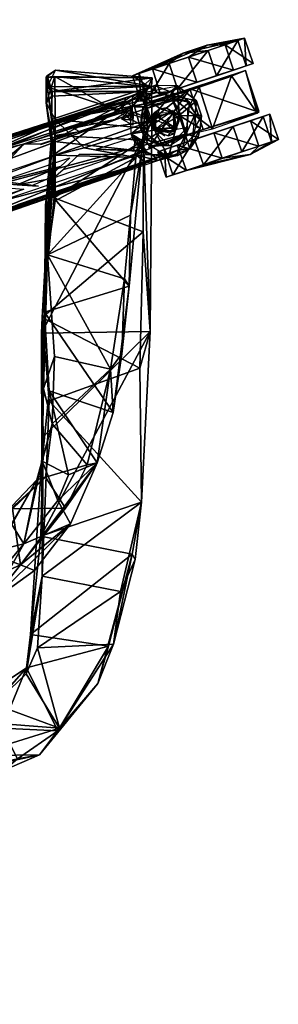
# Model space of a CAD drawing. Units: inches. Extents: x 892 to 1309, y 44 to 160.
# Drawn here: x 1288 to 1292, y 47 to 63 of the extents above; entities that cross this region are included whole.
import ezdxf

# ---------------------------------------------------------------- set-up
doc = ezdxf.new("R2010")
doc.units = ezdxf.units.IN
doc.header["$MEASUREMENT"] = 0
doc.layers.add('CET color Grey2', color=7, linetype='Continuous', true_color=0x060606)
doc.layers.add('CET color Grey44', color=7, linetype='Continuous', true_color=0x707271)
doc.layers.add('CET Default', color=7, linetype='Continuous')

# ---------------------------------------------------------------- blocks, each defined once
blk = doc.blocks.new('*C37')
at = {"layer": 'CET color Grey2', "linetype": 'Continuous'}
mesh = blk.add_polyface(dxfattribs=at)
corners = [(-0.061, 9.137, 1.094), (0.408, 9.387, 1.123), (0.262, 9.245, 0.504), (0.051, 9.174, 1.765), (1.009, 9.029, 0.271), (0.402, 8.827, 0.504), (0.869, 9.447, 0.271), (1.461, 9.65, 0.526), (1.182, 9.555, 2.183), (1.616, 9.232, 0.504), (1.939, 9.34, 1.094), (1.827, 9.302, 1.765), (1.332, 9.137, 2.202), (1.185, 8.971, 1.056), (1.877, 9.235, 1.731), (2.096, 9.267, 1.084), (1.688, 9.72, 1.765), (1.8, 9.758, 1.094), (2.077, 9.26, 1.067), (2.223, 8.964, 1.115), (6.071, 22.797, 1.098), (5.88, 23.064, 0.504), (6.237, 23.323, 0.504), (6.437, 23.047, 1.094), (6.01, 22.884, 1.765), (5.485, 23.457, 0.759), (5.696, 23.312, 2.186), (0.546, 9.339, 2.202), (0.191, 8.756, 1.765), (0.686, 8.921, 2.202), (1.456, 9.062, 2.071), (1.742, 9.239, 2.133), (1.958, 9.04, 2.236), (2.112, 9.149, 2.132)]
mesh.append_faces([[corners[k] for k in face] for face in [(0, 1, 2, 0), (0, 3, 1, 0), (2, 4, 5, 2), (2, 6, 4, 2), (2, 1, 6, 2), (1, 7, 6, 1), (1, 3, 8, 1), (1, 8, 7, 1), (6, 7, 9, 6), (6, 9, 4, 6), (4, 9, 10, 4), (4, 10, 11, 4), (4, 11, 12, 4), (13, 14, 15, 13), (7, 8, 16, 7), (7, 16, 17, 7), (7, 10, 9, 7), (7, 17, 10, 7), (17, 16, 11, 17), (17, 11, 10, 17), (18, 14, 19, 18), (20, 21, 22, 20), (20, 22, 23, 20), (20, 23, 24, 20), (20, 25, 21, 20), (20, 24, 26, 20), (3, 27, 8, 3), (3, 28, 27, 3), (27, 29, 8, 27), (29, 12, 8, 29), (8, 12, 16, 8), (12, 11, 16, 12), (30, 31, 14, 30), (31, 32, 33, 31), (31, 33, 14, 31)]])
mesh = blk.add_polyface(dxfattribs=at)
corners = [(0.359, 7.879, 1.094), (1.289, 8.189, 0.271), (0.682, 7.987, 0.504), (0.471, 7.916, 1.765), (0.499, 7.461, 1.094), (0.822, 7.569, 0.504), (0.484, 7.993, 1.121), (0.716, 8.081, 1.811), (0.293, 8.702, 1.548), (0.259, 8.672, 1.201), (0.278, 8.677, 1.124), (1.406, 8.297, 1.075), (0.778, 8.11, 1.864), (0.611, 7.498, 1.765), (1.122, 7.574, 0.943), (1.429, 7.771, 0.271), (1.52, 7.707, 1.656), (0.966, 8.081, 2.202), (1.185, 8.971, 1.056), (-0.061, 9.137, 1.094), (0.079, 8.719, 1.094), (0.051, 9.174, 1.765), (0.262, 9.245, 0.504), (0.402, 8.827, 0.504), (0.191, 8.756, 1.765), (1.009, 9.029, 0.271), (0.686, 8.921, 2.202), (1.332, 9.137, 2.202), (1.456, 9.062, 2.071), (1.106, 7.663, 2.202), (1.031, 8.958, 2.075), (1.255, 8.268, 2.056), (1.612, 8.297, 2.202), (0.546, 9.339, 2.202)]
mesh.append_faces([[corners[k] for k in face] for face in [(0, 1, 2, 0), (0, 3, 1, 0), (0, 4, 3, 0), (0, 2, 5, 0), (0, 5, 4, 0), (6, 7, 8, 6), (6, 8, 9, 6), (6, 10, 11, 6), (6, 11, 12, 6), (4, 13, 3, 4), (4, 5, 14, 4), (4, 14, 13, 4), (2, 1, 15, 2), (2, 15, 5, 2), (5, 15, 14, 5), (14, 16, 13, 14), (1, 3, 17, 1), (11, 10, 18, 11), (19, 20, 21, 19), (19, 22, 23, 19), (19, 23, 20, 19), (20, 24, 21, 20), (20, 23, 25, 20), (20, 25, 24, 20), (10, 8, 18, 10), (25, 26, 24, 25), (25, 27, 26, 25), (18, 8, 28, 18), (3, 13, 17, 3), (13, 16, 29, 13), (13, 29, 17, 13), (7, 30, 8, 7), (7, 31, 30, 7), (24, 26, 33, 24)]])
mesh.append_faces([[corners[k] for k in face] for face in [(17, 29, 32, 17)]], dxfattribs={"vtx1": -1})
mesh = blk.add_polyface(dxfattribs=at)
corners = [(1.122, 7.574, 0.943), (1.429, 7.771, 0.271), (2.027, 7.966, 0.524), (1.52, 7.707, 1.656), (1.289, 8.189, 0.271), (1.896, 8.392, 0.504), (2.22, 8.5, 1.094), (0.966, 8.081, 2.202), (1.612, 8.297, 2.202), (2.107, 8.462, 1.765), (1.406, 8.297, 1.075), (2.323, 8.596, 1.095), (1.718, 8.417, 2.001), (1.255, 8.268, 2.056), (0.778, 8.11, 1.864), (1.185, 8.971, 1.056), (2.077, 9.26, 1.067), (2.223, 8.964, 1.115), (2.359, 8.082, 1.094), (1.456, 9.062, 2.071), (1.877, 9.235, 1.731), (1.106, 7.663, 2.202), (1.752, 7.879, 2.202), (1.445, 8.648, 2.102), (1.031, 8.958, 2.075), (2.247, 8.044, 1.765), (1.647, 8.479, 2.17), (2.181, 8.596, 1.581), (2.109, 8.617, 2.175), (1.454, 8.938, 2.164), (1.958, 9.04, 2.236), (1.742, 9.239, 2.133), (1.621, 8.951, 2.91), (1.667, 9.007, 2.325), (1.684, 8.658, 2.332), (1.999, 8.803, 2.92), (1.975, 8.973, 2.939), (1.654, 8.934, 3.192), (1.672, 8.698, 3.064), (1.961, 8.744, 3.191), (1.973, 8.757, 3.053), (2.041, 8.913, 2.324)]
mesh.append_faces([[corners[k] for k in face] for face in [(0, 1, 2, 0), (0, 2, 3, 0), (4, 5, 2, 4), (4, 2, 1, 4), (4, 6, 5, 4), (4, 7, 8, 4), (4, 8, 9, 4), (4, 9, 6, 4), (10, 11, 12, 10), (10, 13, 14, 10), (10, 12, 13, 10), (10, 15, 16, 10), (10, 16, 17, 10), (10, 17, 11, 10), (2, 18, 3, 2), (15, 19, 20, 15), (21, 3, 22, 21), (13, 12, 23, 13), (13, 23, 24, 13), (3, 25, 22, 3), (8, 22, 9, 8), (26, 23, 12, 26), (26, 27, 28, 26), (22, 25, 9, 22), (24, 23, 19, 24), (29, 30, 31, 29), (32, 33, 34, 32), (32, 34, 35, 32), (32, 36, 33, 32), (37, 38, 39, 37), (37, 36, 38, 37), (37, 40, 36, 37), (33, 36, 41, 33), (38, 40, 39, 38), (34, 41, 35, 34)]])
mesh.append_faces([[corners[k] for k in face] for face in [(21, 22, 8, 21)]], dxfattribs={"vtx2": -1})
mesh = blk.add_polyface(dxfattribs=at)
corners = [(13.366, -1.239, 1.269), (13.456, -1.825, 1.094), (13.456, -1.706, 1.765), (13.456, -1.484, 0.504), (13.456, -0.844, 0.271), (13.366, -0.491, 0.943), (13.456, -1.185, 2.202), (13.453, -0.506, 2.19), (13.896, -1.484, 0.504), (13.896, -1.825, 1.094), (13.896, -0.844, 0.271), (13.456, -0.204, 0.504), (13.896, -0.204, 0.504), (13.456, 0.137, 1.094), (13.456, 0.018, 1.765), (13.896, 0.137, 1.094), (13.896, 0.018, 1.765), (1.896, 8.392, 0.504), (2.22, 8.5, 1.094), (2.359, 8.082, 1.094), (2.027, 7.966, 0.524), (2.107, 8.462, 1.765), (2.247, 8.044, 1.765), (1.52, 7.707, 1.656), (2.223, 8.964, 1.115), (1.877, 9.235, 1.731), (2.112, 9.149, 2.132), (2.217, 8.778, 2.139), (2.181, 8.596, 1.581), (2.323, 8.596, 1.095), (1.718, 8.417, 2.001), (13.896, -1.706, 1.765), (13.896, -1.185, 2.202), (13.896, -0.504, 2.202), (1.958, 9.04, 2.236), (2.109, 8.617, 2.175)]
mesh.append_faces([[corners[k] for k in face] for face in [(0, 1, 2, 0), (0, 3, 1, 0), (0, 4, 3, 0), (0, 5, 4, 0), (0, 2, 6, 0), (0, 6, 7, 0), (0, 7, 5, 0), (4, 5, 11, 4), (5, 13, 11, 5), (5, 7, 14, 5), (5, 14, 13, 5), (17, 18, 19, 17), (17, 19, 20, 17), (18, 21, 22, 18), (18, 22, 19, 18), (19, 22, 23, 19), (24, 25, 26, 24), (24, 26, 27, 24), (24, 28, 29, 24), (24, 27, 28, 24), (29, 28, 30, 29), (6, 32, 7, 6), (7, 33, 14, 7), (34, 35, 26, 34), (35, 28, 27, 35)]])
mesh.append_faces([[corners[k] for k in face] for face in [(1, 8, 9, 1), (3, 10, 8, 3), (4, 12, 10, 4)]], dxfattribs={"vtx0": -1, "vtx3": -1})
mesh.append_faces([[corners[k] for k in face] for face in [(1, 9, 2, 1), (2, 31, 6, 2)]], dxfattribs={"vtx1": -1})
mesh.append_faces([[corners[k] for k in face] for face in [(1, 3, 8, 1), (3, 4, 10, 3), (4, 11, 12, 4), (11, 13, 15, 11), (13, 14, 16, 13)]], dxfattribs={"vtx2": -1})
at = {"layer": 'CET color Grey44', "linetype": 'Continuous'}
mesh = blk.add_polyface(dxfattribs=at)
corners = [(5.497, 19.511, 17.12), (4.796, 19.095, 17.784), (4.725, 20.032, 18.28), (6.386, 20.936, 17.419), (5.292, 19.677, 17.686), (5.674, 19.657, 17.92), (5.292, 20.001, 17.949), (5.289, 19.393, 18.643), (5.422, 19.286, 17.888), (5.546, 19.491, 17.636), (5.293, 19.937, 19.238), (5.292, 20.869, 19.245), (5.693, 19.931, 17.943), (4.822, 19.427, 18.652), (4.751, 19.943, 19.125), (4.782, 20.464, 19.057), (4.888, 21.006, 19.503), (5.291, 20.265, 20.206), (4.746, 20.332, 20.366), (4.752, 20.174, 21.317), (4.772, 20.444, 21.505), (5.294, 19.917, 21.763), (5.292, 20.999, 20.837), (5.294, 20.489, 21.718), (4.804, 19.86, 21.844), (4.832, 18.476, 24.68), (4.802, 18.684, 24.784), (5.258, 20.994, 22.074), (5.296, 19.542, 22.473), (5.295, 20.52, 22.051), (5.584, 20.512, 21.805), (5.536, 19.655, 23.632), (5.077, 19.266, 24.773), (6.054, 19.905, 24.723), (5.553, 19.545, 23.789), (5.303, 18.6, 24.337), (6.008, 19.721, 25.103), (3.899, 19.328, 25.717), (5.049, 19.343, 25.904), (5.716, 19.721, 25.855), (4.49, 19.58, 25.66), (4.268, 19.391, 25.318), (5.121, 19.581, 25.218), (5.254, 19.705, 25.681), (5.018, 19.478, 26.932), (5.679, 20.019, 26.972), (4.792, 18.938, 27.115), (4.972, 20.313, 31.814), (4.901, 19.912, 29.54), (5.48, 20.44, 32.294), (5.738, 21.079, 30.817), (5.331, 19.22, 27.613), (5.612, 19.612, 27.494), (5.38, 19.727, 29.23), (5.627, 20.026, 29.016), (5.381, 20.039, 29.136), (5.605, 20.283, 30.421), (5.011, 20.995, 33.454), (5.524, 20.916, 33.392), (5.144, 21.394, 35.948)]
mesh.append_faces([[corners[k] for k in face] for face in [(0, 1, 2, 0), (0, 2, 3, 0), (4, 5, 6, 4), (4, 6, 7, 4), (4, 7, 8, 4), (4, 9, 5, 4), (4, 8, 9, 4), (8, 5, 9, 8), (6, 10, 7, 6), (6, 11, 10, 6), (6, 12, 11, 6), (13, 7, 10, 13), (13, 10, 14, 13), (2, 15, 16, 2), (2, 14, 15, 2), (14, 10, 17, 14), (14, 16, 15, 14), (14, 18, 16, 14), (14, 19, 18, 14), (14, 17, 19, 14), (10, 11, 17, 10), (18, 19, 20, 18), (17, 21, 19, 17), (17, 22, 23, 17), (17, 23, 21, 17), (19, 24, 20, 19), (19, 21, 24, 19), (20, 24, 25, 20), (20, 26, 27, 20), (20, 25, 26, 20), (24, 21, 28, 24), (24, 28, 25, 24), (21, 23, 29, 21), (21, 29, 28, 21), (23, 30, 29, 23), (29, 31, 28, 29), (29, 30, 31, 29), (27, 26, 32, 27), (27, 32, 33, 27), (31, 34, 35, 31), (32, 36, 33, 32), (37, 38, 39, 37), (37, 39, 40, 37), (37, 40, 41, 37), (41, 40, 42, 41), (40, 39, 43, 40), (40, 43, 42, 40), (38, 44, 45, 38), (38, 45, 39, 38), (42, 43, 36, 42), (46, 47, 48, 46), (46, 49, 47, 46), (44, 50, 45, 44), (44, 48, 50, 44), (51, 52, 53, 51), (52, 54, 53, 52), (53, 55, 49, 53), (53, 54, 55, 53), (55, 54, 56, 55), (55, 56, 49, 55), (48, 47, 57, 48), (48, 57, 50, 48), (56, 58, 49, 56), (47, 49, 59, 47)]])
mesh = blk.add_polyface(dxfattribs=at)
corners = [(4.695, 18.104, 17.531), (4.787, 18.216, 18.02), (4.725, 20.032, 18.28), (4.796, 19.095, 17.784), (5.258, 18.06, 17.997), (4.822, 19.427, 18.652), (4.751, 19.943, 19.125), (4.802, 18.684, 24.784), (4.832, 18.476, 24.68), (4.841, 18.364, 25.356), (5.303, 18.6, 24.337), (5.312, 18.363, 25.152), (4.117, 17.884, 25.728), (4.656, 18.486, 26), (4.123, 17.983, 26.051), (3.597, 18.929, 25.459), (4.525, 18.882, 25.412), (3.569, 18.885, 25.948), (2.675, 17.493, 26.104), (3.937, 17.552, 26.264), (5.049, 19.343, 25.904), (3.899, 19.328, 25.717), (2.934, 18.146, 25.965), (4.794, 18.79, 26.22), (4.268, 19.391, 25.318), (5.121, 19.581, 25.218), (5.295, 18.471, 25.947), (4.792, 18.938, 27.115), (5.018, 19.478, 26.932), (4.901, 19.912, 29.54)]
mesh.append_faces([[corners[k] for k in face] for face in [(0, 1, 2, 0), (0, 2, 3, 0), (4, 5, 1, 4), (1, 6, 2, 1), (1, 5, 6, 1), (7, 8, 9, 7), (8, 10, 11, 8), (8, 11, 9, 8), (12, 9, 13, 12), (12, 13, 14, 12), (12, 15, 16, 12), (12, 16, 9, 12), (17, 18, 19, 17), (17, 14, 13, 17), (17, 20, 21, 17), (17, 19, 14, 17), (17, 22, 18, 17), (17, 23, 20, 17), (17, 21, 22, 17), (17, 13, 23, 17), (15, 22, 21, 15), (15, 21, 24, 15), (15, 24, 16, 15), (16, 24, 25, 16), (16, 25, 9, 16), (9, 26, 13, 9), (9, 11, 26, 9), (26, 27, 13, 26), (20, 23, 27, 20), (20, 27, 28, 20), (13, 27, 23, 13), (27, 29, 28, 27)]])
mesh = blk.add_polyface(dxfattribs=at)
corners = [(4.217, 16.177, 16.893), (4.701, 16.789, 17.154), (5.373, 16.697, 16.577), (5.331, 15.765, 16.406), (3.982, 16.276, 17.263), (3.388, 15.5, 17.671), (4.603, 16.357, 17.728), (4.695, 18.104, 17.531), (4.164, 15.833, 17.843), (5.013, 16.971, 16.942), (4.363, 15.512, 17.828), (4.633, 15.946, 17.787), (5.179, 16.76, 17.796), (4.787, 18.216, 18.02), (2.759, 17.526, 25.818), (2.366, 16.002, 26.131), (2.934, 18.146, 25.965), (3.597, 18.929, 25.459), (4.05, 17.335, 25.784), (4.117, 17.884, 25.728), (3.858, 16.367, 26.48), (3.84, 14.06, 26.328), (3.881, 15.707, 26.075), (4.123, 17.983, 26.051), (2.21, 15.141, 26.503), (2.557, 16.622, 26.386), (2.317, 16.092, 26.335), (2.675, 17.493, 26.104), (3.937, 17.552, 26.264)]
mesh.append_faces([[corners[k] for k in face] for face in [(0, 1, 2, 0), (0, 2, 3, 0), (0, 4, 1, 0), (0, 5, 4, 0), (1, 6, 7, 1), (1, 8, 6, 1), (1, 5, 8, 1), (1, 7, 9, 1), (1, 4, 5, 1), (10, 11, 8, 10), (8, 11, 6, 8), (6, 11, 7, 6), (11, 12, 13, 11), (11, 13, 7, 11), (14, 15, 16, 14), (14, 16, 17, 14), (14, 18, 15, 14), (14, 19, 18, 14), (14, 17, 19, 14), (18, 19, 20, 18), (18, 20, 21, 18), (18, 21, 22, 18), (18, 22, 15, 18), (19, 23, 20, 19), (24, 25, 26, 24), (24, 20, 25, 24), (26, 27, 15, 26), (26, 25, 27, 26), (15, 27, 16, 15), (20, 23, 28, 20), (20, 28, 25, 20), (25, 28, 27, 25)]])
mesh = blk.add_polyface(dxfattribs=at)
corners = [(3.689, 13.847, 17.846), (3.859, 14.465, 18.498), (3.838, 13.259, 18.43), (3.654, 12.731, 18.701), (2.725, 12.938, 18.742), (3.112, 14.522, 17.718), (2.947, 14.491, 18.162), (3.771, 11.049, 20.17), (2.493, 11.443, 19.949), (2.536, 12.686, 19.064), (2.679, 13.657, 18.616), (3.744, 13.301, 19.267), (2.416, 11.566, 20.23), (3.821, 11.994, 20.116), (3.863, 13.605, 18.752), (2.394, 10.388, 20.965), (3.777, 9.975, 22.066), (2.068, 12.314, 26.653), (2.184, 10.664, 26.938), (2.236, 12.921, 26.862), (2.21, 15.141, 26.503), (3.84, 14.06, 26.328), (3.867, 12.343, 26.504), (3.881, 15.707, 26.075), (3.858, 16.367, 26.48), (3.855, 12.082, 26.829), (3.743, 13.462, 26.88)]
mesh.append_faces([[corners[k] for k in face] for face in [(0, 1, 2, 0), (0, 3, 4, 0), (0, 4, 5, 0), (0, 2, 3, 0), (5, 4, 6, 5), (4, 7, 8, 4), (4, 8, 9, 4), (4, 10, 6, 4), (4, 3, 7, 4), (4, 9, 10, 4), (3, 2, 7, 3), (10, 11, 6, 10), (10, 12, 13, 10), (10, 13, 11, 10), (10, 9, 12, 10), (2, 14, 7, 2), (2, 1, 14, 2), (14, 1, 13, 14), (14, 13, 7, 14), (1, 11, 13, 1), (9, 8, 12, 9), (12, 8, 15, 12), (12, 16, 13, 12), (17, 18, 19, 17), (17, 19, 20, 17), (17, 21, 22, 17), (17, 20, 23, 17), (17, 23, 21, 17), (22, 21, 24, 22), (22, 24, 25, 22), (18, 25, 19, 18), (25, 26, 19, 25)]])
mesh = blk.add_polyface(dxfattribs=at)
corners = [(4.35, 15.252, 16.82), (4.217, 16.177, 16.893), (5.331, 15.765, 16.406), (3.469, 15.243, 17.335), (3.804, 14.727, 17.248), (4.573, 15.424, 17.055), (5.303, 16.175, 17.039), (4.501, 15.734, 17.581), (3.946, 14.773, 18.094), (5.488, 15.746, 16.689), (2.947, 14.491, 18.162), (3.388, 15.5, 17.671), (3.689, 13.847, 17.846), (3.859, 14.465, 18.498), (3.112, 14.522, 17.718), (3.597, 15.115, 18.039), (4.164, 15.833, 17.843), (3.423, 14.689, 18.231), (4.363, 15.512, 17.828), (5.245, 15.713, 17.783), (4.633, 15.946, 17.787), (3.744, 13.301, 19.267), (2.21, 15.141, 26.503), (2.366, 16.002, 26.131), (3.881, 15.707, 26.075), (2.236, 12.921, 26.862), (3.743, 13.462, 26.88), (3.858, 16.367, 26.48), (2.317, 16.092, 26.335), (3.855, 12.082, 26.829)]
mesh.append_faces([[corners[k] for k in face] for face in [(0, 1, 2, 0), (0, 3, 1, 0), (0, 4, 3, 0), (0, 5, 4, 0), (0, 2, 5, 0), (5, 6, 7, 5), (5, 7, 8, 5), (5, 8, 4, 5), (5, 2, 9, 5), (1, 10, 11, 1), (1, 3, 10, 1), (12, 8, 13, 12), (12, 4, 8, 12), (12, 14, 4, 12), (14, 10, 3, 14), (14, 3, 4, 14), (11, 15, 16, 11), (11, 10, 15, 11), (15, 10, 17, 15), (15, 17, 13, 15), (15, 13, 16, 15), (18, 16, 8, 18), (18, 19, 20, 18), (18, 7, 19, 18), (18, 8, 7, 18), (16, 13, 8, 16), (10, 21, 17, 10), (17, 21, 13, 17), (22, 23, 24, 22), (22, 25, 26, 22), (22, 26, 27, 22), (22, 28, 23, 22), (27, 26, 29, 27)]])
mesh = blk.add_polyface(dxfattribs=at)
corners = [(3.771, 11.049, 20.17), (3.644, 9.396, 21.966), (3.641, 10.153, 21.076), (3.801, 10.224, 21.192), (3.821, 11.994, 20.116), (2.303, 9.435, 22.038), (2.394, 10.388, 20.965), (2.493, 11.443, 19.949), (2.416, 11.566, 20.23), (2.203, 9.329, 22.579), (3.777, 9.975, 22.066), (3.162, 9.275, 22.2), (2.109, 8.952, 22.925), (3.643, 8.807, 22.784), (3.709, 9.165, 23.096), (3.792, 8.532, 23.574), (3.646, 8.094, 24.238), (2.188, 8.256, 23.904), (2.126, 8.343, 24.39), (3.696, 8.417, 24.65), (2.035, 8.113, 25.208), (3.789, 8.107, 25.114), (3.691, 8.344, 25.859), (3.777, 8.083, 25.621), (2.041, 8.253, 26.101), (3.637, 7.99, 25.988), (3.701, 8.805, 26.391), (3.774, 8.264, 26.248), (2.04, 8.83, 26.596), (3.706, 9.419, 26.504), (3.647, 9.072, 26.876), (2.174, 9.149, 26.819), (2.068, 12.314, 26.653), (3.867, 12.343, 26.504), (3.66, 10.1, 26.965), (2.184, 10.664, 26.938), (3.855, 12.082, 26.829)]
mesh.append_faces([[corners[k] for k in face] for face in [(0, 1, 2, 0), (0, 3, 1, 0), (0, 4, 3, 0), (0, 5, 6, 0), (0, 6, 7, 0), (0, 2, 5, 0), (8, 6, 9, 8), (8, 9, 10, 8), (4, 10, 3, 4), (6, 5, 9, 6), (2, 1, 5, 2), (3, 10, 1, 3), (5, 11, 12, 5), (5, 1, 11, 5), (5, 12, 9, 5), (11, 1, 13, 11), (11, 13, 12, 11), (1, 14, 15, 1), (1, 10, 14, 1), (1, 15, 13, 1), (10, 9, 14, 10), (12, 13, 16, 12), (12, 16, 17, 12), (12, 17, 18, 12), (12, 18, 9, 12), (9, 18, 14, 9), (13, 15, 16, 13), (14, 19, 15, 14), (14, 18, 19, 14), (17, 20, 18, 17), (17, 16, 20, 17), (15, 21, 16, 15), (15, 19, 21, 15), (18, 20, 22, 18), (18, 22, 19, 18), (16, 21, 20, 16), (19, 22, 23, 19), (19, 23, 21, 19), (20, 24, 22, 20), (20, 21, 25, 20), (20, 25, 24, 20), (22, 24, 26, 22), (22, 27, 23, 22), (22, 26, 27, 22), (23, 25, 21, 23), (23, 27, 25, 23), (24, 28, 29, 24), (24, 29, 26, 24), (24, 25, 27, 24), (24, 27, 28, 24), (27, 30, 28, 27), (27, 26, 30, 27), (28, 31, 32, 28), (28, 32, 33, 28), (28, 33, 29, 28), (28, 30, 31, 28), (31, 30, 34, 31), (31, 34, 35, 31), (31, 35, 32, 31), (26, 29, 30, 26), (29, 33, 36, 29), (29, 36, 30, 29), (30, 36, 34, 30), (34, 36, 35, 34)]])
mesh = blk.add_polyface(dxfattribs=at)
corners = [(2.356, 8.407, 2.877), (5.136, 9.294, 3.796), (3.197, 8.737, 4.023), (1.959, 8.356, 3.471), (2.481, 8.496, 2.889), (2.479, 8.444, 2.941), (2.357, 8.598, 2.788), (2.413, 8.654, 2.9), (3.342, 8.947, 3.228), (2.509, 8.681, 2.954), (2.53, 8.648, 2.92), (2.344, 8.709, 3.635), (2.538, 8.8, 3.808), (2.652, 8.807, 3.762), (3.621, 8.843, 3.27), (6.445, 9.762, 4.133), (6.101, 9.61, 4.056), (3.926, 8.908, 3.415), (4.809, 9.374, 3.655), (4.175, 9.213, 3.496), (3.246, 9.006, 4.006), (2.139, 9.527, 2.889), (3.149, 9.9, 3.261), (4.557, 10.383, 3.709), (6.238, 10.957, 4.204), (4.607, 10.175, 3.687), (2.29, 9.394, 2.91), (3.151, 9.849, 3.204), (6.466, 10.98, 4.228), (1.608, 9.316, 3.509), (4.255, 10.213, 4.516), (1.47, 9.045, 3.826), (8.138, 10.834, 6.478), (5.391, 10.623, 5.042), (1.707, 8.464, 3.773), (2.306, 9.085, 3.912), (2.341, 9.328, 3.771), (2.963, 9.298, 4.172), (2.354, 8.898, 3.883), (2.354, 8.815, 3.85), (3.878, 9.218, 4.292), (3.886, 9.216, 4.264), (4.163, 9.214, 3.532), (2.525, 9.38, 3.91), (3.509, 9.631, 4.338), (3.239, 9.378, 4.289), (3.673, 9.776, 4.313), (4.642, 9.632, 4.791), (4.398, 9.405, 4.603), (3.921, 9.908, 3.906), (4.271, 9.885, 4.639), (4.017, 9.903, 4.393), (4.638, 9.855, 4.838), (3.396, 9.441, 4.344), (3.552, 9.583, 4.387), (3.788, 9.797, 4.382), (4.036, 9.904, 4.433)]
mesh.append_faces([[corners[k] for k in face] for face in [(0, 1, 2, 0), (0, 2, 3, 0), (0, 4, 5, 0), (6, 7, 8, 6), (6, 9, 10, 6), (6, 10, 4, 6), (7, 11, 12, 7), (7, 13, 8, 7), (5, 14, 15, 5), (5, 16, 17, 5), (5, 4, 14, 5), (4, 10, 18, 4), (4, 18, 14, 4), (9, 19, 10, 9), (10, 19, 18, 10), (8, 13, 20, 8), (21, 22, 23, 21), (21, 23, 24, 21), (21, 25, 26, 21), (21, 24, 27, 21), (21, 28, 25, 21), (22, 29, 30, 22), (22, 30, 23, 22), (31, 32, 33, 31), (31, 33, 29, 31), (31, 34, 32, 31), (34, 2, 32, 34), (35, 36, 37, 35), (38, 12, 39, 38), (13, 40, 20, 13), (20, 40, 41, 20), (20, 41, 42, 20), (29, 33, 30, 29), (43, 44, 45, 43), (43, 46, 44, 43), (42, 47, 48, 42), (49, 50, 51, 49), (49, 52, 50, 49), (53, 54, 52, 53), (54, 55, 50, 54), (54, 50, 52, 54), (55, 56, 50, 55)]])
mesh = blk.add_polyface(dxfattribs=at)
corners = [(2.479, 8.444, 2.941), (6.445, 9.762, 4.133), (6.101, 9.61, 4.056), (3.621, 8.843, 3.27), (4.809, 9.374, 3.655), (3.151, 9.849, 3.204), (6.238, 10.957, 4.204), (5.721, 10.73, 4.007), (3.926, 8.908, 3.415), (5.136, 9.294, 3.796), (4.163, 9.214, 3.532), (4.927, 9.836, 4.946), (4.642, 9.632, 4.791), (4.72, 9.803, 3.729), (4.175, 9.213, 3.496), (5.848, 9.748, 4.011), (5.788, 9.735, 4), (4.638, 9.855, 4.838), (3.921, 9.908, 3.906), (4.674, 9.743, 4.84), (3.432, 9.33, 4.346), (7.498, 10.096, 4.424), (6.681, 9.998, 4.245), (7.231, 9.963, 4.405), (3.197, 8.737, 4.023), (6.063, 9.929, 5.105), (7.483, 10.277, 4.511), (6.726, 10.437, 4.336), (6.522, 10.357, 5.553), (5.224, 9.799, 4.992), (5.514, 9.767, 4.977), (6.382, 10.228, 5.474), (6.1, 9.961, 5.247), (5.026, 9.951, 3.845), (5.524, 10.48, 4.007), (5.052, 9.995, 5.003), (5.056, 9.858, 3.847), (6.395, 10.301, 4.244), (5.09, 9.881, 5.003), (5.384, 10.437, 3.932), (5.068, 10.259, 4.791), (4.162, 9.957, 4.448), (9.787, 10.906, 6.439), (8.138, 10.834, 6.478), (5.357, 10.356, 4.903), (4.792, 9.91, 4.911), (5.599, 10.479, 4.424), (5.715, 10.476, 5.038), (5.502, 10.406, 4.984), (6.365, 10.392, 4.242), (6.327, 10.419, 5.492), (5.952, 10.455, 5.282), (5.477, 10.377, 5.027), (6.365, 10.304, 5.493), (6.618, 10.387, 5.589), (5.218, 10.232, 4.984), (4.897, 9.941, 4.94), (5.75, 10.481, 5.125), (6.873, 10.356, 5.627), (7.197, 10.315, 5.599)]
mesh.append_faces([[corners[k] for k in face] for face in [(0, 1, 2, 0), (3, 4, 1, 3), (5, 6, 7, 5), (8, 2, 9, 8), (10, 11, 12, 10), (10, 13, 11, 10), (14, 15, 4, 14), (13, 16, 11, 13), (13, 17, 18, 13), (13, 19, 20, 13), (4, 21, 1, 4), (4, 22, 21, 4), (4, 15, 22, 4), (9, 23, 24, 9), (16, 25, 26, 16), (16, 27, 28, 16), (16, 29, 11, 16), (16, 30, 29, 16), (16, 31, 32, 16), (16, 28, 31, 16), (33, 34, 35, 33), (36, 37, 38, 36), (39, 40, 41, 39), (24, 23, 42, 24), (24, 42, 43, 24), (41, 44, 45, 41), (34, 46, 35, 34), (34, 44, 40, 34), (46, 47, 48, 46), (46, 49, 50, 46), (46, 50, 51, 46), (46, 52, 35, 46), (37, 53, 38, 37), (27, 54, 28, 27), (45, 55, 56, 45), (45, 44, 55, 45), (35, 57, 50, 35), (35, 48, 57, 35), (48, 47, 57, 48), (25, 31, 58, 25), (25, 58, 59, 25), (31, 54, 58, 31)]])
mesh = blk.add_polyface(dxfattribs=at)
corners = [(1.213, 8.744, 2.349), (1.315, 8.925, 3.519), (1.235, 8.951, 2.334), (1.268, 9.095, 2.345), (1.409, 9.289, 2.336), (1.585, 8.738, 2.342), (1.356, 9.079, 3.505), (1.674, 9.041, 2.336), (1.59, 8.839, 3.431), (1.76, 9.43, 2.33), (1.992, 8.984, 2.331), (1.766, 9.074, 3.427), (2.38, 9.044, 2.329), (2.074, 8.797, 2.329), (2.035, 8.788, 2.372), (2.042, 8.916, 3.434), (1.823, 9.077, 3.432), (2.393, 8.66, 2.34), (2.177, 9.313, 2.319), (2.345, 9.142, 2.344), (1.522, 9.271, 3.467), (1.608, 9.316, 3.509), (1.608, 9.402, 2.339), (1.612, 9.395, 2.464), (2.036, 9.384, 2.643), (1.938, 9.486, 2.809), (1.991, 9.417, 2.338), (2.29, 9.394, 2.91), (2.132, 9.374, 2.811), (2.162, 9.282, 3.68), (2.252, 9.26, 2.341), (2.306, 9.085, 3.912), (3.149, 9.9, 3.261), (2.139, 9.527, 2.889), (2.131, 9.323, 2.94), (2.341, 9.328, 3.771), (2.174, 9.262, 3.718), (2.963, 9.298, 4.172), (2.369, 9.324, 3.875), (1.318, 8.711, 3.534), (1.47, 9.045, 3.826), (1.587, 8.663, 3.824), (1.707, 8.464, 3.773), (1.666, 9.003, 3.428), (1.972, 9.003, 3.428), (1.972, 8.697, 3.434)]
mesh.append_faces([[corners[k] for k in face] for face in [(0, 1, 2, 0), (2, 3, 4, 2), (2, 4, 5, 2), (2, 1, 6, 2), (2, 6, 3, 2), (3, 6, 4, 3), (5, 7, 8, 5), (5, 4, 9, 5), (5, 9, 10, 5), (7, 11, 8, 7), (7, 10, 11, 7), (10, 12, 13, 10), (10, 9, 12, 10), (10, 14, 15, 10), (10, 15, 16, 10), (13, 12, 17, 13), (12, 18, 19, 12), (4, 6, 20, 4), (4, 21, 22, 4), (4, 20, 21, 4), (22, 23, 9, 22), (23, 24, 9, 23), (23, 25, 24, 23), (23, 21, 25, 23), (9, 24, 26, 9), (26, 24, 18, 26), (24, 25, 27, 24), (24, 28, 18, 24), (18, 29, 30, 18), (18, 28, 29, 18), (30, 31, 19, 30), (30, 29, 31, 30), (25, 21, 32, 25), (25, 33, 27, 25), (34, 35, 36, 34), (34, 37, 38, 34), (39, 40, 6, 39), (6, 40, 20, 6), (40, 21, 20, 40), (40, 41, 42, 40), (43, 44, 45, 43), (31, 36, 35, 31)]])
mesh = blk.add_polyface(dxfattribs=at)
corners = [(1.61, 8.248, 2.352), (1.295, 8.494, 2.355), (1.585, 8.738, 2.342), (1.903, 8.626, 2.367), (2.229, 8.371, 2.34), (1.996, 8.243, 2.343), (1.728, 8.348, 3.5), (1.496, 8.45, 3.525), (2.018, 8.255, 2.4), (1.959, 8.356, 3.471), (2.356, 8.407, 2.877), (2.12, 8.315, 2.612), (2.357, 8.598, 2.788), (2.291, 8.478, 2.645), (2.393, 8.66, 2.34), (2.074, 8.797, 2.329), (1.213, 8.744, 2.349), (1.235, 8.951, 2.334), (1.318, 8.711, 3.534), (1.315, 8.925, 3.519), (1.663, 8.688, 3.437), (1.801, 8.615, 2.373), (1.59, 8.839, 3.431), (1.908, 8.635, 3.438), (1.989, 8.69, 2.366), (1.992, 8.984, 2.331), (2.042, 8.916, 3.434), (2.035, 8.788, 2.372), (2.431, 8.776, 2.35), (2.354, 8.815, 3.85), (1.823, 8.391, 3.641), (1.412, 8.52, 3.541), (3.197, 8.737, 4.023), (1.707, 8.464, 3.773), (1.47, 9.045, 3.826), (1.587, 8.663, 3.824), (1.666, 9.003, 3.428), (1.972, 8.697, 3.434), (2.344, 8.709, 3.635), (2.538, 8.8, 3.808)]
mesh.append_faces([[corners[k] for k in face] for face in [(0, 1, 2, 0), (0, 2, 3, 0), (0, 3, 4, 0), (0, 5, 6, 0), (0, 6, 7, 0), (0, 7, 1, 0), (5, 4, 8, 5), (5, 9, 6, 5), (8, 10, 9, 8), (11, 4, 12, 11), (11, 13, 10, 11), (4, 14, 12, 4), (4, 3, 15, 4), (4, 15, 14, 4), (16, 17, 2, 16), (16, 2, 1, 16), (16, 1, 18, 16), (16, 18, 19, 16), (1, 7, 18, 1), (2, 20, 21, 2), (2, 22, 20, 2), (21, 20, 23, 21), (21, 23, 3, 21), (3, 23, 24, 3), (24, 25, 15, 24), (24, 23, 26, 24), (24, 26, 27, 24), (13, 12, 10, 13), (14, 28, 29, 14), (14, 29, 12, 14), (6, 30, 7, 6), (6, 9, 30, 6), (30, 31, 7, 30), (30, 9, 32, 30), (30, 33, 31, 30), (30, 32, 33, 30), (18, 31, 34, 18), (31, 35, 34, 31), (31, 33, 35, 31), (20, 36, 37, 20), (38, 29, 39, 38)]])
blk = doc.blocks.new('*C114')
at = {"layer": 'CET Default', "linetype": 'Continuous', "rotation": 179.9999999999961}
blk.add_blockref('*C37', (1069.661, 70.113), dxfattribs=at)

msp = doc.modelspace()

# ---------------------------------------------------------------- block references
at = {"layer": 'CET Default', "linetype": 'Continuous'}
msp.add_blockref('*C114', (222.323, 0), dxfattribs=at)

doc.saveas('drawing.dxf')
